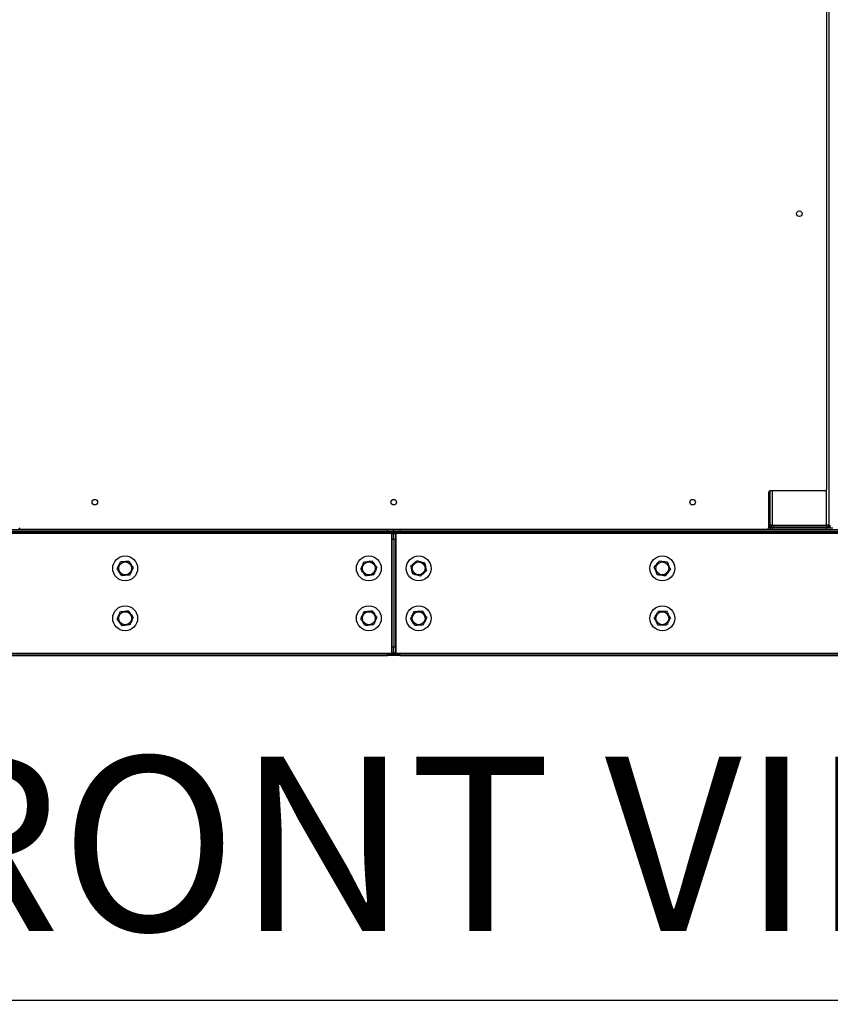
# Model space of a CAD drawing. Units: inches. Extents: x 19 to 596, y 21 to 458.
# Drawn here: x 397 to 429, y 59 to 99 of the extents above; entities that cross this region are included whole.
import ezdxf

# ---------------------------------------------------------------- set-up
doc = ezdxf.new("R2010")
doc.units = ezdxf.units.IN
doc.header["$LTSCALE"] = 56
doc.header["$MEASUREMENT"] = 0
doc.layers.add('DRAWING_FORMAT_LINES', color=7, linetype='Continuous', lineweight=25)
doc.layers.add('FORMAT', color=7, linetype='Continuous')
doc.styles.add('SLDTEXTSTYLE0', font='GOTHIC.TTF', dxfattribs={"width": 0.913})
doc.dimstyles.new('SLDDIMSTYLE3', dxfattribs={"dimtxt": 5.833333, "dimasz": 5.6, "dimexe": 0, "dimexo": 0.0625, "dimgap": 1.458333, "dimtad": 0, "dimtih": 1, "dimtoh": 1, "dimdec": 6, "dimrnd": 1e-09, "dimzin": 12, "dimdsep": 46, "dimlunit": 5, "dimtxsty": 'SLDTEXTSTYLE0', "dimsah": 1, "dimcen": 0.09, "dimadec": 0, "dimazin": 3, "dimtfac": 1, "dimtdec": 3, "dimtmove": 0, "dimatfit": 0, "dimfxl": 1, "dimfrac": 2, "dimtolj": 1, "dimtzin": 12, "dimarcsym": 0})

# ---------------------------------------------------------------- blocks, each defined once
blk = doc.blocks.new('_D_3')
at = {"color": 7, "linetype": 'Continuous', "lineweight": 18}
for p, q in [((530.202, 91.477), (519.002, 91.477)), ((519.002, 91.477), (519.002, 78.283)), ((414.339, 78.283), (526.002, 78.283)), ((414.339, 73.219), (526.002, 73.219)), ((519.002, 73.219), (519.002, 59.219))]:
    blk.add_line(p, q, dxfattribs=at)
for points in [[(519.002, 78.283), (519.842, 83.883), (518.162, 83.883)], [(519.002, 73.219), (518.162, 67.619), (519.842, 67.619)]]:
    blk.add_solid(points, dxfattribs=at)
at = {"color": 7, "linetype": 'Continuous', "lineweight": 18, "insert": (530.202, 94.294), "char_height": 5.8333, "attachment_point": 1, "style": 'SLDTEXTSTYLE0'}
blk.add_mtext('5 1/8"', dxfattribs=at)

msp = doc.modelspace()

# ---------------------------------------------------------------- linework, layer by layer
at = {"color": 7, "linetype": 'Continuous', "lineweight": 25}
for p, q in [((429.1643623, 138.024286), (429.1643623, 79.892436)), ((429.2582623, 137.951164), (429.2582623, 78.458661)), ((426.8363123, 79.767436), (426.8363123, 78.345561)), ((426.8832623, 79.8279707), (426.8832623, 78.458661)), ((426.8832623, 79.8279707), (426.8832623, 78.3794125)), ((429.1018623, 79.829936), (426.8988123, 79.829936)), ((379.4765623, 78.283061), (411.5393623, 78.283061)), ((426.7738123, 78.283061), (396.8049123, 78.283061)), ((411.5393623, 78.219061), (411.5393623, 78.283061)), ((411.7893623, 78.219061), (411.7893623, 78.283061)), ((412.0393623, 78.283061), (412.0393623, 78.219061)), ((412.0393623, 78.283061), (444.1021623, 78.283061)), ((426.7872623, 78.2834125), (426.7804315, 78.2834125)), ((426.7872623, 78.2845254), (426.7872623, 78.2834125)), ((426.8832623, 78.3794125), (426.8363123, 78.3794125)), ((426.8363123, 78.347061), (426.8887527, 78.347061)), ((426.9792623, 78.458661), (426.8832623, 78.458661)), ((426.8832623, 78.379061), (426.8832623, 78.458661)), ((426.9472623, 78.379061), (426.8832623, 78.379061)), ((426.9472623, 78.379061), (426.9472623, 78.458661)), ((426.9792623, 78.458661), (429.1622623, 78.458661)), ((426.9792623, 78.347061), (426.9792623, 78.283061)), ((426.9792623, 78.347061), (429.1622623, 78.347061)), ((427.0440623, 78.426661), (429.1622623, 78.426661)), ((427.0440623, 78.362661), (427.0440623, 78.426661)), ((427.0440623, 78.362661), (429.1622623, 78.362661)), ((427.5693417, 78.426661), (427.5693417, 78.458661)), ((427.597319, 78.439311), (427.597319, 78.458661)), ((427.597319, 78.439311), (427.9945328, 78.439311)), ((427.6145965, 78.426661), (427.6145965, 78.439311)), ((427.9945328, 78.439311), (428.0039054, 78.439311)), ((428.0039054, 78.439311), (428.0039054, 78.458661)), ((428.1332623, 78.439311), (428.0039054, 78.439311)), ((428.0549716, 78.426661), (428.0549716, 78.439311)), ((428.0549716, 78.347061), (428.0549716, 78.362661)), ((428.1332623, 78.426661), (428.1332623, 78.458661)), ((429.2582623, 78.458661), (429.1622623, 78.458661)), ((429.1622623, 78.426661), (429.1622623, 78.362661)), ((429.1622623, 78.283061), (429.1622623, 78.347061)), ((429.1622623, 78.347061), (429.4182623, 78.347061)), ((429.2159265, 78.379061), (429.2262623, 78.379061)), ((429.2262623, 78.379061), (429.2582623, 78.379061)), ((429.2582623, 78.441561), (429.2582623, 78.458661)), ((429.2582623, 78.441561), (429.3222623, 78.441561)), ((429.2582623, 78.379061), (429.2582623, 78.441561)), ((429.3222623, 78.379061), (429.2582623, 78.379061)), ((411.6933623, 78.123061), (379.3225623, 78.123061)), ((379.4765623, 78.219061), (411.5393623, 78.219061)), ((411.5393623, 78.155061), (379.4765623, 78.155061)), ((411.7893623, 78.219061), (411.5393623, 78.219061)), ((411.5393623, 78.155061), (411.5393623, 78.219061)), ((411.7893623, 78.155061), (411.5393623, 78.155061)), ((411.6933623, 78.155061), (411.6933623, 78.123061)), ((411.7253623, 78.123061), (411.6933623, 78.123061)), ((411.6933623, 78.123061), (411.6933623, 73.315061)), ((411.7253623, 77.873061), (411.7253623, 78.123061)), ((411.7253623, 78.123061), (411.7893623, 78.123061)), ((411.7893623, 77.873061), (411.7253623, 77.873061)), ((411.7253623, 73.565061), (411.7253623, 77.873061)), ((412.0393623, 78.219061), (411.7893623, 78.219061)), ((411.7893623, 78.155061), (411.7893623, 78.219061)), ((412.0393623, 78.155061), (411.7893623, 78.155061)), ((411.7893623, 78.123061), (411.8533623, 78.123061)), ((411.7893623, 77.873061), (411.7893623, 78.123061)), ((411.7893623, 77.873061), (411.7893623, 73.565061)), ((411.8533623, 77.873061), (411.7893623, 77.873061)), ((411.8533623, 78.123061), (411.8533623, 77.873061)), ((411.8853623, 78.123061), (411.8533623, 78.123061)), ((411.8533623, 77.873061), (411.8533623, 73.565061)), ((411.8853623, 78.123061), (411.8853623, 78.155061)), ((444.2561623, 78.123061), (411.8853623, 78.123061)), ((411.8853623, 73.315061), (411.8853623, 78.123061)), ((412.0393623, 78.219061), (444.1021623, 78.219061)), ((412.0393623, 78.219061), (412.0393623, 78.155061)), ((444.1021623, 78.155061), (412.0393623, 78.155061)), ((411.7253623, 73.315061), (411.7253623, 73.565061)), ((411.7253623, 73.565061), (411.7893623, 73.565061)), ((411.7893623, 73.565061), (411.8533623, 73.565061)), ((411.7893623, 73.315061), (411.7893623, 73.565061)), ((411.8533623, 73.565061), (411.8533623, 73.315061)), ((379.3225623, 73.315061), (411.6933623, 73.315061)), ((379.4765623, 73.283061), (411.5393623, 73.283061)), ((379.4765623, 73.219061), (411.5393623, 73.219061)), ((411.5393623, 73.219061), (411.5393623, 73.283061)), ((411.5393623, 73.283061), (411.7893623, 73.283061)), ((411.7893623, 73.219061), (411.5393623, 73.219061)), ((411.6933623, 73.315061), (411.7253623, 73.315061)), ((411.6933623, 73.315061), (411.6933623, 73.283061)), ((411.7893623, 73.315061), (411.7253623, 73.315061)), ((411.8533623, 73.315061), (411.7893623, 73.315061)), ((411.7893623, 73.219061), (411.7893623, 73.283061)), ((411.7893623, 73.283061), (412.0393623, 73.283061)), ((412.0393623, 73.219061), (411.7893623, 73.219061)), ((411.8533623, 73.315061), (411.8853623, 73.315061)), ((411.8853623, 73.283061), (411.8853623, 73.315061)), ((411.8853623, 73.315061), (444.2561623, 73.315061)), ((412.0393623, 73.283061), (412.0393623, 73.219061)), ((412.0393623, 73.283061), (444.1021623, 73.283061)), ((412.0393623, 73.219061), (444.1021623, 73.219061))]:
    msp.add_line(p, q, dxfattribs=at)
at = {"color": 8, "linetype": 'Continuous', "lineweight": 25}
for p, q in [((429.1622623, 78.458661), (429.1622623, 79.8763708)), ((426.9792623, 79.829936), (426.9792623, 78.458661)), ((426.8832623, 78.379061), (426.8363123, 78.379061)), ((427.0440623, 78.379061), (426.9472623, 78.379061)), ((427.9945328, 78.439311), (427.9945328, 78.458661)), ((428.2292623, 78.426661), (428.2292623, 78.458661)), ((429.2262623, 78.3871068), (429.2262623, 78.379061))]:
    msp.add_line(p, q, dxfattribs=at)
at = {"color": 7, "linetype": 'Continuous', "lineweight": 25, "flags": 128}
for points in [[(427.6107143, 78.347061), (427.6132922, 78.3603323), (427.6135987, 78.362661)], [(428.1346735, 78.362661), (428.1351069, 78.3603323), (428.1387527, 78.347061)], [(428.527926, 78.362661), (428.5282325, 78.3603323), (428.5308104, 78.347061)], [(411.7893623, 78.123061), (411.7875177, 78.1417897), (411.783872, 78.155061)], [(411.7948527, 78.155061), (411.7912069, 78.1417897), (411.7893623, 78.123061)], [(411.783872, 73.283061), (411.7875177, 73.2963323), (411.7893623, 73.315061)], [(411.7893623, 73.315061), (411.7912069, 73.2963323), (411.7948527, 73.283061)]]:
    msp.add_lwpolyline(points, dxfattribs=at)
at = {"color": 7, "linetype": 'Continuous', "lineweight": 25}
for centre, radius in [((428.0706623, 90.958361), 0.112), ((399.7893623, 79.376761), 0.112), ((411.7893623, 79.376761), 0.112), ((423.7893623, 79.376761), 0.112), ((401.0079623, 76.719061), 0.5), ((410.7893623, 76.719061), 0.5), ((412.7893623, 76.719061), 0.5), ((422.5707623, 76.719061), 0.5), ((401.0079623, 76.719061), 0.26), ((410.7893623, 76.719061), 0.26), ((412.7893623, 76.719061), 0.26), ((422.5707623, 76.719061), 0.26), ((401.0079623, 74.719061), 0.5), ((410.7893623, 74.719061), 0.5), ((412.7893623, 74.719061), 0.5), ((422.5707623, 74.719061), 0.5), ((401.0079623, 74.719061), 0.26), ((410.7893623, 74.719061), 0.26), ((412.7893623, 74.719061), 0.26), ((422.5707623, 74.719061), 0.26)]:
    msp.add_circle(centre, radius, dxfattribs=at)
for centre, radius, start, end in [((429.1018623, 79.892436), 0.0625, 270, 0), ((426.8988123, 79.767436), 0.0625, 90, 180), ((396.8049123, 78.345561), 0.0625, 180, 270), ((426.7738123, 78.345561), 0.0625, 270, 0), ((426.9792623, 78.379061), 0.096, 180, 270), ((426.9792623, 78.379061), 0.032, 179.99999998, 270), ((427.5442363, 78.3700473), 0.0231195, 276.15278173, 341.36829845), ((428.2292623, 78.379061), 0.032, 210.83049743, 270), ((428.5972883, 78.3700473), 0.0231195, 198.63170156, 263.84721825), ((429.1622623, 78.458661), 0.096, 270, 0), ((429.1622623, 78.458661), 0.032, 270, 0), ((411.6933623, 78.123061), 0.032, 0, 90), ((411.8853623, 78.123061), 0.032, 90, 180), ((411.6933623, 73.315061), 0.032, 270, 0), ((411.8853623, 73.315061), 0.032, 180, 270)]:
    msp.add_arc(centre, radius, start, end, dxfattribs=at)
for points, knots in [([(400.6838957, 76.6938188), (400.6900706, 76.7067378), (400.7071876, 76.7425502), (400.7366678, 76.804229), (400.7782563, 76.8912409), (400.806898, 76.9511654), (400.8240686, 76.9870898)], [0, 0, 0, 0, 0.1361844576, 0.3775106771, 0.6268207627, 1, 1, 1, 1]), ([(400.8677895, 76.42579), (400.8516409, 76.4493268), (400.8188229, 76.4971598), (400.7702086, 76.568016), (400.7246219, 76.6344595), (400.6975797, 76.6738741), (400.6838957, 76.6938188)], [0, 0, 0, 0, 0.2695014982, 0.547698721, 0.7711245654, 1, 1, 1, 1]), ([(400.8240686, 76.9870898), (400.8525263, 76.9893064), (400.9103599, 76.9938112), (400.9960303, 77.0004843), (401.0763655, 77.0067418), (401.1240206, 77.0104537), (401.1481352, 77.012332)], [0, 0, 0, 0, 0.2695014983, 0.547698721, 0.7711245654, 1, 1, 1, 1]), ([(401.1481352, 77.012332), (401.1642837, 76.9887953), (401.1971018, 76.9409623), (401.245716, 76.8701061), (401.2913027, 76.8036625), (401.3183449, 76.764248), (401.3320289, 76.7443033)], [0, 0, 0, 0, 0.2695014982, 0.547698721, 0.7711245654, 1, 1, 1, 1]), ([(401.3320289, 76.7443033), (401.3148583, 76.7083787), (401.2866044, 76.6492657), (401.2450409, 76.5623061), (401.2155297, 76.5005626), (401.1980307, 76.4639509), (401.1918561, 76.4510322)], [0, 0, 0, 0, 0.3731762662, 0.6140537018, 0.8638166267, 1, 1, 1, 1]), ([(410.4675825, 76.673082), (410.4729159, 76.6863706), (410.4877003, 76.7232072), (410.5131631, 76.7866502), (410.5490842, 76.8761507), (410.5738228, 76.9377891), (410.5886534, 76.974741)], [0, 0, 0, 0, 0.1361844576, 0.3775106771, 0.6268207627, 1, 1, 1, 1]), ([(410.5886534, 76.974741), (410.6169103, 76.9787787), (410.6743359, 76.9869842), (410.7594017, 76.9991392), (410.83917, 77.0105372), (410.8864888, 77.0172986), (410.9104333, 77.02072)], [0, 0, 0, 0, 0.2695014983, 0.547698721, 0.7711245654, 1, 1, 1, 1]), ([(410.9104333, 77.02072), (410.9280584, 76.9982676), (410.9638773, 76.9526384), (411.0169368, 76.8850467), (411.066692, 76.8216644), (411.0962069, 76.7840658), (411.1111422, 76.76504)], [0, 0, 0, 0, 0.2695014982, 0.547698721, 0.7711245654, 1, 1, 1, 1]), ([(411.1111422, 76.76504), (411.0963115, 76.728088), (411.0719079, 76.6672842), (411.0360084, 76.5778375), (411.0105188, 76.514328), (410.9954044, 76.4766691), (410.9900712, 76.463381)], [0, 0, 0, 0, 0.3731762662, 0.6140537018, 0.8638166267, 1, 1, 1, 1]), ([(412.4790746, 76.8159003), (412.4896033, 76.8256048), (412.5187896, 76.8525061), (412.5690564, 76.8988376), (412.6399691, 76.9641986), (412.6888062, 77.0092123), (412.7180838, 77.0361977)], [0, 0, 0, 0, 0.1361844576, 0.3775106771, 0.6268207627, 1, 1, 1, 1]), ([(412.5503532, 76.4987636), (412.5440939, 76.5266128), (412.5313734, 76.5832097), (412.5125301, 76.6670481), (412.4948604, 76.7456654), (412.4843786, 76.7923014), (412.4790746, 76.8159003)], [0, 0, 0, 0, 0.2695014982, 0.547698721, 0.7711245654, 1, 1, 1, 1]), ([(412.7180838, 77.0361977), (412.7453315, 77.0276939), (412.8007061, 77.0104117), (412.8827339, 76.9848112), (412.9596534, 76.960805), (413.0052822, 76.9465645), (413.0283715, 76.9393584)], [0, 0, 0, 0, 0.2695014983, 0.547698721, 0.7711245654, 1, 1, 1, 1]), ([(413.0283715, 76.9393584), (413.0346308, 76.9115093), (413.0473513, 76.8549124), (413.0661945, 76.771074), (413.0838643, 76.6924567), (413.0943461, 76.6458207), (413.0996501, 76.6222217)], [0, 0, 0, 0, 0.2695014982, 0.547698721, 0.7711245654, 1, 1, 1, 1]), ([(422.2490454, 76.7654784), (422.2579023, 76.7767294), (422.2824541, 76.807918), (422.3247391, 76.8616334), (422.3843916, 76.937411), (422.4254739, 76.9895985), (422.4501025, 77.0208847)], [0, 0, 0, 0, 0.1361844576, 0.3775106771, 0.6268207627, 1, 1, 1, 1]), ([(422.3697053, 76.4636547), (422.3591096, 76.4901591), (422.3375764, 76.5440233), (422.3056787, 76.6238135), (422.2757675, 76.6986347), (422.258024, 76.7430189), (422.2490454, 76.7654784)], [0, 0, 0, 0, 0.2695014982, 0.547698721, 0.7711245654, 1, 1, 1, 1]), ([(422.4501025, 77.0208847), (422.4783539, 77.0168086), (422.5357682, 77.0085249), (422.6208174, 76.9962539), (422.7005701, 76.9847472), (422.7478796, 76.9779214), (422.7718194, 76.9744673)], [0, 0, 0, 0, 0.26950149825, 0.54769872102, 0.77112456544, 1, 1, 1, 1]), ([(422.7718194, 76.9744673), (422.7824151, 76.9479629), (422.8039483, 76.8940988), (422.835846, 76.8143085), (422.8657572, 76.7394873), (422.8835006, 76.6951031), (422.8924792, 76.6726437)], [0, 0, 0, 0, 0.2695014982, 0.547698721, 0.7711245654, 1, 1, 1, 1]), ([(401.1918561, 76.4510322), (401.1633984, 76.4488156), (401.1055647, 76.4443108), (401.0198943, 76.4376378), (400.9395592, 76.4313803), (400.8919041, 76.4276683), (400.8677895, 76.42579)], [0, 0, 0, 0, 0.2695014982, 0.547698721, 0.7711245654, 1, 1, 1, 1]), ([(410.6682914, 76.417402), (410.6506663, 76.4398544), (410.6148473, 76.4854836), (410.5617878, 76.5530753), (410.5120327, 76.6164576), (410.4825178, 76.6540562), (410.4675825, 76.673082)], [0, 0, 0, 0, 0.2695014982, 0.547698721, 0.7711245654, 1, 1, 1, 1]), ([(410.9900712, 76.463381), (410.9618143, 76.4593434), (410.9043888, 76.4511379), (410.8193229, 76.4389828), (410.7395546, 76.4275848), (410.6922358, 76.4208234), (410.6682914, 76.417402)], [0, 0, 0, 0, 0.2695014982, 0.547698721, 0.7711245654, 1, 1, 1, 1]), ([(412.8606409, 76.4019243), (412.8333932, 76.4104282), (412.7780186, 76.4277103), (412.6959908, 76.4533108), (412.6190713, 76.477317), (412.5734425, 76.4915575), (412.5503532, 76.4987636)], [0, 0, 0, 0, 0.2695014982, 0.547698721, 0.7711245654, 1, 1, 1, 1]), ([(413.0996501, 76.6222217), (413.0703724, 76.5952362), (413.0221966, 76.550832), (412.9513266, 76.4855103), (412.901007, 76.4391302), (412.8711693, 76.4116284), (412.8606409, 76.4019243)], [0, 0, 0, 0, 0.3731762662, 0.6140537018, 0.8638166267, 1, 1, 1, 1]), ([(422.6914222, 76.4172373), (422.6631708, 76.4213134), (422.6057565, 76.4295972), (422.5207073, 76.4418681), (422.4409546, 76.4533748), (422.393645, 76.4602007), (422.3697053, 76.4636547)], [0, 0, 0, 0, 0.2695014982, 0.547698721, 0.7711245654, 1, 1, 1, 1]), ([(422.8924792, 76.6726437), (422.8678505, 76.6413574), (422.8273246, 76.5898765), (422.7677079, 76.5141445), (422.7253785, 76.4603727), (422.7002788, 76.428488), (422.6914222, 76.4172373)], [0, 0, 0, 0, 0.37317626623, 0.61405370177, 0.86381662665, 1, 1, 1, 1]), ([(400.6857504, 74.6762144), (400.6912128, 74.6894505), (400.7063549, 74.7261416), (400.7324337, 74.7893338), (400.7692237, 74.8784807), (400.7945607, 74.9398755), (400.8097502, 74.9766814)], [0, 0, 0, 0, 0.1361844576, 0.3775106771, 0.6268207627, 1, 1, 1, 1]), ([(400.8097502, 74.9766814), (400.838045, 74.980444), (400.8955476, 74.9880905), (400.9807277, 74.9994174), (401.0606031, 75.0100389), (401.1079855, 75.0163397), (401.1319621, 75.019528)], [0, 0, 0, 0, 0.2695014983, 0.547698721, 0.7711245654, 1, 1, 1, 1]), ([(401.1319621, 75.019528), (401.1493679, 74.9969052), (401.1847413, 74.9509297), (401.2371408, 74.8828251), (401.286277, 74.8189617), (401.3154248, 74.7810778), (401.3301742, 74.7619076)], [0, 0, 0, 0, 0.2695014982, 0.547698721, 0.7711245654, 1, 1, 1, 1]), ([(401.3301742, 74.7619076), (401.3149848, 74.7251016), (401.2899908, 74.6645381), (401.2532229, 74.5754448), (401.2271167, 74.5121863), (401.2116367, 74.4746762), (401.2061745, 74.4614406)], [0, 0, 0, 0, 0.3731762662, 0.6140537018, 0.8638166267, 1, 1, 1, 1]), ([(410.4659765, 74.6862286), (410.4718468, 74.6992889), (410.4881196, 74.7354926), (410.5161458, 74.7978456), (410.555683, 74.8858086), (410.5829121, 74.946388), (410.5992357, 74.9827051)], [0, 0, 0, 0, 0.1361844576, 0.3775106771, 0.6268207627, 1, 1, 1, 1]), ([(410.5992357, 74.9827051), (410.6276336, 74.9855883), (410.6853458, 74.9914476), (410.7708362, 75.0001272), (410.8510026, 75.0082663), (410.8985575, 75.0130944), (410.9226215, 75.0155375)], [0, 0, 0, 0, 0.2695014983, 0.547698721, 0.7711245654, 1, 1, 1, 1]), ([(410.9226215, 75.0155375), (410.9393174, 74.9923858), (410.9732478, 74.9453353), (411.0235097, 74.8756382), (411.0706416, 74.8102816), (411.0986003, 74.7715119), (411.1127481, 74.7518934)], [0, 0, 0, 0, 0.2695014982, 0.547698721, 0.7711245654, 1, 1, 1, 1]), ([(411.1127481, 74.7518934), (411.0964244, 74.7155763), (411.0695641, 74.6558171), (411.0300506, 74.5679071), (411.001995, 74.5054886), (410.985359, 74.4684768), (410.9794889, 74.4554169)], [0, 0, 0, 0, 0.3731762662, 0.6140537018, 0.8638166267, 1, 1, 1, 1]), ([(412.4649639, 74.6985187), (412.4826534, 74.7341905), (412.5117612, 74.7928878), (412.5545807, 74.8792358), (412.5849838, 74.9405451), (412.6030117, 74.9768993), (412.6093729, 74.9897271)], [0, 0, 0, 0, 0.3731762662, 0.6140537018, 0.8638166267, 1, 1, 1, 1]), ([(412.6093729, 74.9897271), (412.6378597, 74.991531), (412.6957526, 74.9951971), (412.7815107, 75.0006277), (412.8619282, 75.0057201), (412.909632, 75.0087409), (412.9337713, 75.0102695)], [0, 0, 0, 0, 0.2695014982, 0.547698721, 0.7711245654, 1, 1, 1, 1]), ([(412.9337713, 75.0102695), (412.949577, 74.9865011), (412.9816983, 74.9381975), (413.0292804, 74.866644), (413.0738992, 74.7995467), (413.1003673, 74.7597443), (413.1137608, 74.7396034)], [0, 0, 0, 0, 0.2695014982, 0.547698721, 0.7711245654, 1, 1, 1, 1]), ([(413.1137608, 74.7396034), (413.1073993, 74.7267752), (413.089765, 74.6912147), (413.0593939, 74.6299697), (413.0165485, 74.5435697), (412.9870412, 74.4840667), (412.9693518, 74.4483949)], [0, 0, 0, 0, 0.1361844576, 0.3775106771, 0.6268207627, 1, 1, 1, 1]), ([(422.2457537, 74.7241356), (422.2531059, 74.7364229), (422.2734865, 74.7704838), (422.3085876, 74.8291462), (422.3581057, 74.9119027), (422.3922084, 74.9688965), (422.4126528, 75.003064)], [0, 0, 0, 0, 0.1361844576, 0.3775106771, 0.6268207627, 1, 1, 1, 1]), ([(422.4038633, 74.4401326), (422.389979, 74.4650722), (422.3617624, 74.515756), (422.3199645, 74.5908351), (422.2807696, 74.6612387), (422.2575191, 74.7030023), (422.2457537, 74.7241356)], [0, 0, 0, 0, 0.2695014982, 0.547698721, 0.7711245654, 1, 1, 1, 1]), ([(422.4126528, 75.003064), (422.4411932, 75.0026184), (422.4991949, 75.0017128), (422.5851144, 75.0003712), (422.6656831, 74.9991133), (422.7134767, 74.998367), (422.7376614, 74.9979894)], [0, 0, 0, 0, 0.2695014983, 0.547698721, 0.7711245654, 1, 1, 1, 1]), ([(422.8957709, 74.7139864), (422.8753265, 74.6798188), (422.8416855, 74.6235967), (422.7921973, 74.54089), (422.7570593, 74.482166), (422.7362238, 74.4473449), (422.7288719, 74.435058)], [0, 0, 0, 0, 0.3731762662, 0.6140537018, 0.8638166267, 1, 1, 1, 1]), ([(422.7376614, 74.9979894), (422.7515457, 74.9730499), (422.7797622, 74.9223661), (422.8215602, 74.8472869), (422.8607551, 74.7768834), (422.8840056, 74.7351198), (422.8957709, 74.7139864)], [0, 0, 0, 0, 0.2695014982, 0.547698721, 0.7711245654, 1, 1, 1, 1]), ([(400.8839626, 74.418594), (400.8665567, 74.4412168), (400.8311834, 74.4871923), (400.7787839, 74.555297), (400.7296477, 74.6191603), (400.7004999, 74.6570443), (400.6857504, 74.6762144)], [0, 0, 0, 0, 0.2695014982, 0.547698721, 0.7711245654, 1, 1, 1, 1]), ([(401.2061745, 74.4614406), (401.1778797, 74.4576781), (401.120377, 74.4500316), (401.035197, 74.4387046), (400.9553215, 74.4280831), (400.9079392, 74.4217824), (400.8839626, 74.418594)], [0, 0, 0, 0, 0.2695014982, 0.547698721, 0.7711245654, 1, 1, 1, 1]), ([(410.6561032, 74.4225845), (410.6394073, 74.4457362), (410.6054769, 74.4927867), (410.5552149, 74.5624838), (410.5080831, 74.6278404), (410.4801244, 74.6666102), (410.4659765, 74.6862286)], [0, 0, 0, 0, 0.2695014982, 0.547698721, 0.7711245654, 1, 1, 1, 1]), ([(410.9794889, 74.4554169), (410.951091, 74.4525338), (410.8933789, 74.4466744), (410.8078885, 74.4379948), (410.7277221, 74.4298558), (410.6801671, 74.4250276), (410.6561032, 74.4225845)], [0, 0, 0, 0, 0.2695014982, 0.547698721, 0.7711245654, 1, 1, 1, 1]), ([(412.6449533, 74.4278525), (412.6291477, 74.4516209), (412.5970264, 74.4999246), (412.5494443, 74.571478), (412.5048254, 74.6385753), (412.4783574, 74.6783777), (412.4649639, 74.6985187)], [0, 0, 0, 0, 0.2695014982, 0.547698721, 0.7711245654, 1, 1, 1, 1]), ([(412.9693518, 74.4483949), (412.9408649, 74.446591), (412.8829721, 74.442925), (412.797214, 74.4374944), (412.7167965, 74.432402), (412.6690926, 74.4293812), (412.6449533, 74.4278525)], [0, 0, 0, 0, 0.2695014983, 0.547698721, 0.7711245654, 1, 1, 1, 1]), ([(422.7288719, 74.435058), (422.7003314, 74.4355036), (422.6423297, 74.4364093), (422.5564103, 74.4377508), (422.4758416, 74.4390088), (422.428048, 74.439755), (422.4038633, 74.4401326)], [0, 0, 0, 0, 0.2695014982, 0.547698721, 0.7711245654, 1, 1, 1, 1])]:
    msp.add_open_spline(points, degree=3, knots=knots, dxfattribs=at)
at = {"layer": 'DRAWING_FORMAT_LINES', "color": 8, "true_color": 0x808080}
msp.add_line((593.036646, 59.375898), (19.036646, 59.375898), dxfattribs=at)

# ---------------------------------------------------------------- texts
at = {"layer": 'FORMAT', "insert": (387.0755194, 69.1634253), "char_height": 7, "attachment_point": 1, "style": 'SLDTEXTSTYLE0'}
msp.add_mtext('FRONT VIEW', dxfattribs=at)

# ---------------------------------------------------------------- dimensions: what is measured, and where the dimension line sits
at = {"color": 7, "linetype": 'Continuous', "lineweight": 18}
dim = msp.add_linear_dim(base=(519.0018609, 73.219061), p1=(411.5393623, 78.283061), p2=(411.5393623, 73.219061), angle=90, dimstyle='SLDDIMSTYLE3', dxfattribs=at)
dim.commit()
dim.dimension.update_dxf_attribs({"geometry": '_D_3', "text_midpoint": (519.0018609, 91.476795), "dimtype": 160})

doc.saveas('drawing.dxf')
